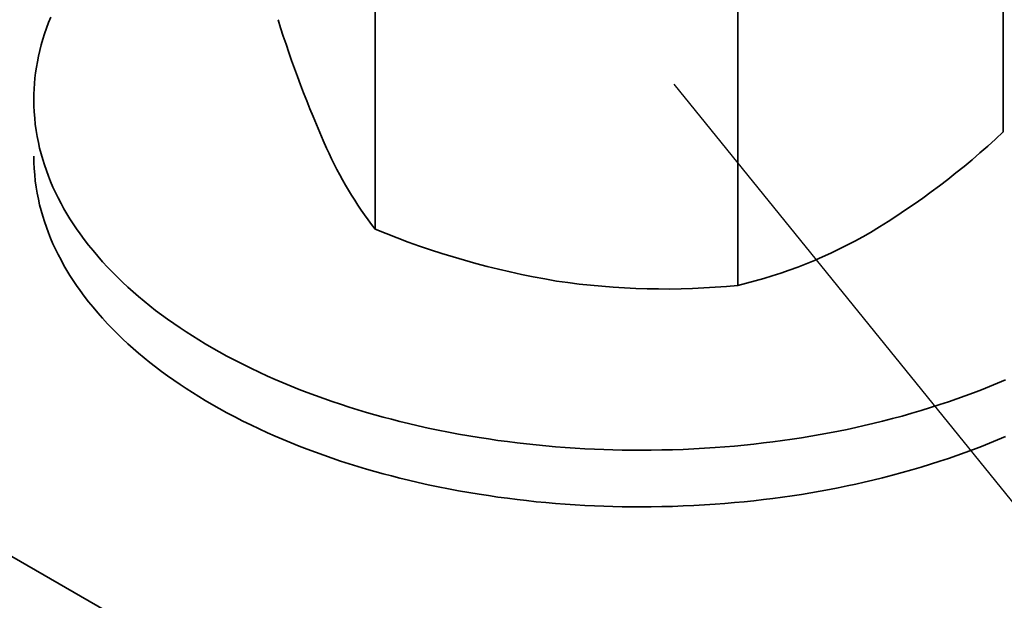
# Model space of a CAD drawing. Units: millimetres. Extents: x 18675 to 24615, y 32459 to 36659.
# Drawn here: x 20177 to 20191, y 33470 to 33478 of the extents above; entities that cross this region are included whole.
import ezdxf

# ---------------------------------------------------------------- set-up
doc = ezdxf.new("R2010")
doc.units = ezdxf.units.MM
doc.layers.add('Visible', color=7, linetype='Continuous', lineweight=35, true_color=0x22346e)

msp = doc.modelspace()

# ---------------------------------------------------------------- linework, layer by layer
at = {"ltscale": 25}
msp.add_line((20186.65, 33477.115, -17.467), (20330.822, 33299.312, -17.467), dxfattribs=at)
at = {"layer": 'Visible', "color": 159, "true_color": 0x22346e}
for p, q in [((20191.476, 33481.425, 460.12), (20191.476, 33476.416, 460.12)), ((20182.276, 33480.002, 460.12), (20182.276, 33474.994, 460.12)), ((20187.588, 33479.18, 460.12), (20187.587, 33474.171, 460.12)), ((20177.491, 33478.018, 460.12), (20177.461, 33477.937, 460.12)), ((20177.523, 33478.098, 460.12), (20177.491, 33478.018, 460.12)), ((20177.433, 33477.856, 460.12), (20177.407, 33477.774, 460.12)), ((20177.461, 33477.937, 460.12), (20177.433, 33477.856, 460.12)), ((20177.407, 33477.774, 460.12), (20177.383, 33477.692, 460.12)), ((20177.362, 33477.611, 460.12), (20177.343, 33477.529, 460.12)), ((20177.383, 33477.692, 460.12), (20177.362, 33477.611, 460.12)), ((20177.326, 33477.446, 460.12), (20177.312, 33477.364, 460.12)), ((20177.343, 33477.529, 460.12), (20177.326, 33477.446, 460.12)), ((20177.3, 33477.281, 460.12), (20177.291, 33477.204, 460.12)), ((20177.312, 33477.364, 460.12), (20177.3, 33477.281, 460.12)), ((20177.284, 33477.126, 460.12), (20177.278, 33477.048, 460.12)), ((20177.291, 33477.204, 460.12), (20177.284, 33477.126, 460.12)), ((20177.278, 33477.048, 460.12), (20177.275, 33476.97, 460.12)), ((20177.275, 33476.97, 460.12), (20177.274, 33476.892, 460.12)), ((20177.274, 33476.892, 460.12), (20177.276, 33476.801, 460.12)), ((20177.276, 33476.801, 460.12), (20177.28, 33476.711, 460.12)), ((20177.28, 33476.711, 460.12), (20177.287, 33476.621, 460.12)), ((20177.287, 33476.621, 460.12), (20177.296, 33476.531, 460.12)), ((20177.296, 33476.531, 460.12), (20177.309, 33476.441, 460.12)), ((20177.309, 33476.441, 460.12), (20177.324, 33476.351, 460.12)), ((20177.324, 33476.351, 460.12), (20177.342, 33476.261, 460.12)), ((20177.342, 33476.261, 460.12), (20177.36, 33476.179, 460.12)), ((20177.36, 33476.179, 460.12), (20177.381, 33476.097, 460.12)), ((20177.274, 33476.062, 460.12), (20177.276, 33475.972, 460.12)), ((20177.276, 33475.972, 460.12), (20177.28, 33475.882, 460.12)), ((20177.381, 33476.097, 460.12), (20177.405, 33476.016, 460.12)), ((20177.405, 33476.016, 460.12), (20177.43, 33475.934, 460.12)), ((20177.28, 33475.882, 460.12), (20177.287, 33475.791, 460.12)), ((20177.43, 33475.934, 460.12), (20177.458, 33475.853, 460.12)), ((20177.458, 33475.853, 460.12), (20177.488, 33475.772, 460.12)), ((20177.287, 33475.791, 460.12), (20177.296, 33475.701, 460.12)), ((20177.296, 33475.701, 460.12), (20177.309, 33475.611, 460.12)), ((20177.488, 33475.772, 460.12), (20177.521, 33475.691, 460.12)), ((20177.521, 33475.691, 460.12), (20177.555, 33475.611, 460.12)), ((20177.309, 33475.611, 460.12), (20177.324, 33475.521, 460.12)), ((20177.555, 33475.611, 460.12), (20177.592, 33475.531, 460.12)), ((20177.324, 33475.521, 460.12), (20177.342, 33475.432, 460.12)), ((20177.342, 33475.432, 460.12), (20177.36, 33475.35, 460.12)), ((20177.592, 33475.531, 460.12), (20177.631, 33475.451, 460.12)), ((20177.631, 33475.451, 460.12), (20177.673, 33475.372, 460.12)), ((20177.36, 33475.35, 460.12), (20177.381, 33475.268, 460.12)), ((20177.381, 33475.268, 460.12), (20177.405, 33475.186, 460.12)), ((20177.673, 33475.372, 460.12), (20177.716, 33475.293, 460.12)), ((20177.716, 33475.293, 460.12), (20177.759, 33475.219, 460.12)), ((20177.405, 33475.186, 460.12), (20177.43, 33475.105, 460.12)), ((20177.759, 33475.219, 460.12), (20177.804, 33475.146, 460.12)), ((20177.804, 33475.146, 460.12), (20177.851, 33475.073, 460.12)), ((20177.43, 33475.105, 460.12), (20177.458, 33475.023, 460.12)), ((20177.458, 33475.023, 460.12), (20177.488, 33474.942, 460.12)), ((20177.851, 33475.073, 460.12), (20177.9, 33475, 460.12)), ((20177.9, 33475, 460.12), (20177.951, 33474.927, 460.12)), ((20177.488, 33474.942, 460.12), (20177.521, 33474.862, 460.12)), ((20177.521, 33474.862, 460.12), (20177.555, 33474.781, 460.12)), ((20177.951, 33474.927, 460.12), (20178.012, 33474.844, 460.12)), ((20178.012, 33474.844, 460.12), (20178.076, 33474.762, 460.12)), ((20177.555, 33474.781, 460.12), (20177.592, 33474.701, 460.12)), ((20177.592, 33474.701, 460.12), (20177.631, 33474.622, 460.12)), ((20178.076, 33474.762, 460.12), (20178.142, 33474.68, 460.12)), ((20178.142, 33474.68, 460.12), (20178.21, 33474.599, 460.12)), ((20177.631, 33474.622, 460.12), (20177.673, 33474.543, 460.12)), ((20177.673, 33474.543, 460.12), (20177.716, 33474.464, 460.12)), ((20178.21, 33474.599, 460.12), (20178.281, 33474.518, 460.12)), ((20177.716, 33474.464, 460.12), (20177.759, 33474.39, 460.12)), ((20177.759, 33474.39, 460.12), (20177.804, 33474.316, 460.12)), ((20178.281, 33474.518, 460.12), (20178.355, 33474.439, 460.12)), ((20178.355, 33474.439, 460.12), (20178.431, 33474.36, 460.12)), ((20177.804, 33474.316, 460.12), (20177.851, 33474.243, 460.12)), ((20177.851, 33474.243, 460.12), (20177.9, 33474.17, 460.12)), ((20178.431, 33474.36, 460.12), (20178.503, 33474.288, 460.12)), ((20178.503, 33474.288, 460.12), (20178.576, 33474.217, 460.12)), ((20177.9, 33474.17, 460.12), (20177.951, 33474.098, 460.12)), ((20177.951, 33474.098, 460.12), (20178.012, 33474.015, 460.12)), ((20178.576, 33474.217, 460.12), (20178.652, 33474.147, 460.12)), ((20178.652, 33474.147, 460.12), (20178.73, 33474.077, 460.12)), ((20178.012, 33474.015, 460.12), (20178.076, 33473.932, 460.12)), ((20178.73, 33474.077, 460.12), (20178.809, 33474.008, 460.12)), ((20178.809, 33474.008, 460.12), (20178.891, 33473.94, 460.12)), ((20178.076, 33473.932, 460.12), (20178.142, 33473.85, 460.12)), ((20178.142, 33473.85, 460.12), (20178.21, 33473.769, 460.12)), ((20178.891, 33473.94, 460.12), (20178.974, 33473.873, 460.12)), ((20178.974, 33473.873, 460.12), (20179.059, 33473.806, 460.12)), ((20178.21, 33473.769, 460.12), (20178.281, 33473.689, 460.12)), ((20178.281, 33473.689, 460.12), (20178.355, 33473.609, 460.12)), ((20179.059, 33473.806, 460.12), (20179.146, 33473.741, 460.12)), ((20179.146, 33473.741, 460.12), (20179.235, 33473.676, 460.12)), ((20179.235, 33473.676, 460.12), (20179.326, 33473.612, 460.12)), ((20178.355, 33473.609, 460.12), (20178.431, 33473.53, 460.12)), ((20178.431, 33473.53, 460.12), (20178.503, 33473.459, 460.12)), ((20179.326, 33473.612, 460.12), (20179.419, 33473.548, 460.12)), ((20179.419, 33473.548, 460.12), (20179.507, 33473.489, 460.12)), ((20178.503, 33473.459, 460.12), (20178.576, 33473.388, 460.12)), ((20178.576, 33473.388, 460.12), (20178.652, 33473.317, 460.12)), ((20179.507, 33473.489, 460.12), (20179.598, 33473.431, 460.12)), ((20179.598, 33473.431, 460.12), (20179.69, 33473.374, 460.12)), ((20178.652, 33473.317, 460.12), (20178.73, 33473.248, 460.12)), ((20178.73, 33473.248, 460.12), (20178.809, 33473.179, 460.12)), ((20179.69, 33473.374, 460.12), (20179.783, 33473.318, 460.12)), ((20179.783, 33473.318, 460.12), (20179.878, 33473.262, 460.12)), ((20179.878, 33473.262, 460.12), (20179.989, 33473.199, 460.12)), ((20178.809, 33473.179, 460.12), (20178.891, 33473.111, 460.12)), ((20178.891, 33473.111, 460.12), (20178.974, 33473.043, 460.12)), ((20179.989, 33473.199, 460.12), (20180.103, 33473.137, 460.12)), ((20180.103, 33473.137, 460.12), (20180.218, 33473.076, 460.12)), ((20178.974, 33473.043, 460.12), (20179.059, 33472.977, 460.12)), ((20179.059, 33472.977, 460.12), (20179.146, 33472.911, 460.12)), ((20180.218, 33473.076, 460.12), (20180.335, 33473.016, 460.12)), ((20180.335, 33473.016, 460.12), (20180.454, 33472.957, 460.12)), ((20180.454, 33472.957, 460.12), (20180.575, 33472.9, 460.12)), ((20179.146, 33472.911, 460.12), (20179.235, 33472.846, 460.12)), ((20179.235, 33472.846, 460.12), (20179.326, 33472.782, 460.12)), ((20180.575, 33472.9, 460.12), (20180.698, 33472.844, 460.12)), ((20180.698, 33472.844, 460.12), (20180.811, 33472.793, 460.12)), ((20179.326, 33472.782, 460.12), (20179.419, 33472.719, 460.12)), ((20179.419, 33472.719, 460.12), (20179.507, 33472.66, 460.12)), ((20179.507, 33472.66, 460.12), (20179.598, 33472.602, 460.12)), ((20180.811, 33472.793, 460.12), (20180.927, 33472.744, 460.12)), ((20180.927, 33472.744, 460.12), (20181.043, 33472.696, 460.12)), ((20181.043, 33472.696, 460.12), (20181.161, 33472.649, 460.12)), ((20191.158, 33472.644, 460.12), (20191.276, 33472.691, 460.12)), ((20191.276, 33472.691, 460.12), (20191.392, 33472.74, 460.12)), ((20191.392, 33472.74, 460.12), (20191.508, 33472.789, 460.12)), ((20179.598, 33472.602, 460.12), (20179.69, 33472.545, 460.12)), ((20179.69, 33472.545, 460.12), (20179.783, 33472.488, 460.12)), ((20181.161, 33472.649, 460.12), (20181.28, 33472.603, 460.12)), ((20181.28, 33472.603, 460.12), (20181.401, 33472.558, 460.12)), ((20181.401, 33472.558, 460.12), (20181.522, 33472.514, 460.12)), ((20181.522, 33472.514, 460.12), (20181.645, 33472.471, 460.12)), ((20190.673, 33472.467, 460.12), (20190.796, 33472.51, 460.12)), ((20190.796, 33472.51, 460.12), (20190.918, 33472.554, 460.12)), ((20190.918, 33472.554, 460.12), (20191.039, 33472.599, 460.12)), ((20191.039, 33472.599, 460.12), (20191.158, 33472.644, 460.12)), ((20179.783, 33472.488, 460.12), (20179.878, 33472.433, 460.12)), ((20179.878, 33472.433, 460.12), (20179.989, 33472.369, 460.12)), ((20179.989, 33472.369, 460.12), (20180.103, 33472.307, 460.12)), ((20181.645, 33472.471, 460.12), (20181.769, 33472.43, 460.12)), ((20181.769, 33472.43, 460.12), (20181.894, 33472.389, 460.12)), ((20181.894, 33472.389, 460.12), (20182.021, 33472.35, 460.12)), ((20190.274, 33472.34, 460.12), (20190.412, 33472.382, 460.12)), ((20190.412, 33472.382, 460.12), (20190.549, 33472.426, 460.12)), ((20190.549, 33472.426, 460.12), (20190.673, 33472.467, 460.12)), ((20180.103, 33472.307, 460.12), (20180.218, 33472.246, 460.12)), ((20180.218, 33472.246, 460.12), (20180.335, 33472.186, 460.12)), ((20182.021, 33472.35, 460.12), (20182.148, 33472.312, 460.12)), ((20182.148, 33472.312, 460.12), (20182.269, 33472.278, 460.12)), ((20182.269, 33472.278, 460.12), (20182.391, 33472.244, 460.12)), ((20182.391, 33472.244, 460.12), (20182.514, 33472.211, 460.12)), ((20189.71, 33472.184, 460.12), (20189.853, 33472.221, 460.12)), ((20189.853, 33472.221, 460.12), (20189.995, 33472.259, 460.12)), ((20189.995, 33472.259, 460.12), (20190.135, 33472.299, 460.12)), ((20190.135, 33472.299, 460.12), (20190.274, 33472.34, 460.12)), ((20180.335, 33472.186, 460.12), (20180.454, 33472.128, 460.12)), ((20180.454, 33472.128, 460.12), (20180.575, 33472.07, 460.12)), ((20182.514, 33472.211, 460.12), (20182.637, 33472.18, 460.12)), ((20182.637, 33472.18, 460.12), (20182.762, 33472.149, 460.12)), ((20182.762, 33472.149, 460.12), (20182.907, 33472.116, 460.12)), ((20182.907, 33472.116, 460.12), (20183.053, 33472.083, 460.12)), ((20183.053, 33472.083, 460.12), (20183.2, 33472.052, 460.12)), ((20189.188, 33472.064, 460.12), (20189.315, 33472.091, 460.12)), ((20189.315, 33472.091, 460.12), (20189.441, 33472.12, 460.12)), ((20189.441, 33472.12, 460.12), (20189.566, 33472.149, 460.12)), ((20189.566, 33472.149, 460.12), (20189.71, 33472.184, 460.12)), ((20180.575, 33472.07, 460.12), (20180.698, 33472.014, 460.12)), ((20180.698, 33472.014, 460.12), (20180.811, 33471.964, 460.12)), ((20180.811, 33471.964, 460.12), (20180.927, 33471.915, 460.12)), ((20183.2, 33472.052, 460.12), (20183.348, 33472.023, 460.12)), ((20183.348, 33472.023, 460.12), (20183.497, 33471.995, 460.12)), ((20183.497, 33471.995, 460.12), (20183.646, 33471.969, 460.12)), ((20183.646, 33471.969, 460.12), (20183.797, 33471.944, 460.12)), ((20183.797, 33471.944, 460.12), (20183.935, 33471.923, 460.12)), ((20188.382, 33471.921, 460.12), (20188.521, 33471.942, 460.12)), ((20188.521, 33471.942, 460.12), (20188.659, 33471.964, 460.12)), ((20188.659, 33471.964, 460.12), (20188.796, 33471.988, 460.12)), ((20188.796, 33471.988, 460.12), (20188.932, 33472.013, 460.12)), ((20188.932, 33472.013, 460.12), (20189.061, 33472.038, 460.12)), ((20189.061, 33472.038, 460.12), (20189.188, 33472.064, 460.12)), ((20191.392, 33471.91, 460.12), (20191.508, 33471.959, 460.12)), ((20180.927, 33471.915, 460.12), (20181.043, 33471.866, 460.12)), ((20181.043, 33471.866, 460.12), (20181.161, 33471.819, 460.12)), ((20181.161, 33471.819, 460.12), (20181.28, 33471.773, 460.12)), ((20183.935, 33471.923, 460.12), (20184.074, 33471.902, 460.12)), ((20184.074, 33471.902, 460.12), (20184.214, 33471.884, 460.12)), ((20184.214, 33471.884, 460.12), (20184.354, 33471.866, 460.12)), ((20184.354, 33471.866, 460.12), (20184.494, 33471.85, 460.12)), ((20184.494, 33471.85, 460.12), (20184.636, 33471.835, 460.12)), ((20184.636, 33471.835, 460.12), (20184.777, 33471.821, 460.12)), ((20184.777, 33471.821, 460.12), (20184.919, 33471.809, 460.12)), ((20184.919, 33471.809, 460.12), (20185.061, 33471.798, 460.12)), ((20185.061, 33471.798, 460.12), (20185.203, 33471.789, 460.12)), ((20185.203, 33471.789, 460.12), (20185.346, 33471.78, 460.12)), ((20187.101, 33471.787, 460.12), (20187.256, 33471.797, 460.12)), ((20187.256, 33471.797, 460.12), (20187.398, 33471.808, 460.12)), ((20187.398, 33471.808, 460.12), (20187.54, 33471.82, 460.12)), ((20187.54, 33471.82, 460.12), (20187.681, 33471.834, 460.12)), ((20187.681, 33471.834, 460.12), (20187.822, 33471.848, 460.12)), ((20187.822, 33471.848, 460.12), (20187.963, 33471.865, 460.12)), ((20187.963, 33471.865, 460.12), (20188.103, 33471.882, 460.12)), ((20188.103, 33471.882, 460.12), (20188.243, 33471.901, 460.12)), ((20188.243, 33471.901, 460.12), (20188.382, 33471.921, 460.12)), ((20191.039, 33471.769, 460.12), (20191.158, 33471.815, 460.12)), ((20191.158, 33471.815, 460.12), (20191.276, 33471.862, 460.12)), ((20191.276, 33471.862, 460.12), (20191.392, 33471.91, 460.12)), ((20181.28, 33471.773, 460.12), (20181.4, 33471.728, 460.12)), ((20181.4, 33471.728, 460.12), (20181.522, 33471.684, 460.12)), ((20181.522, 33471.684, 460.12), (20181.645, 33471.642, 460.12)), ((20185.346, 33471.78, 460.12), (20185.489, 33471.773, 460.12)), ((20185.489, 33471.773, 460.12), (20185.624, 33471.768, 460.12)), ((20185.624, 33471.768, 460.12), (20185.759, 33471.764, 460.12)), ((20185.759, 33471.764, 460.12), (20185.894, 33471.761, 460.12)), ((20185.894, 33471.761, 460.12), (20186.029, 33471.759, 460.12)), ((20186.029, 33471.759, 460.12), (20186.164, 33471.758, 460.12)), ((20186.164, 33471.758, 460.12), (20186.32, 33471.759, 460.12)), ((20186.32, 33471.759, 460.12), (20186.477, 33471.762, 460.12)), ((20186.477, 33471.762, 460.12), (20186.633, 33471.766, 460.12)), ((20186.633, 33471.766, 460.12), (20186.789, 33471.771, 460.12)), ((20186.789, 33471.771, 460.12), (20186.945, 33471.778, 460.12)), ((20186.945, 33471.778, 460.12), (20187.101, 33471.787, 460.12)), ((20190.673, 33471.638, 460.12), (20190.796, 33471.68, 460.12)), ((20190.796, 33471.68, 460.12), (20190.918, 33471.724, 460.12)), ((20190.918, 33471.724, 460.12), (20191.039, 33471.769, 460.12)), ((20181.645, 33471.642, 460.12), (20181.769, 33471.6, 460.12)), ((20181.769, 33471.6, 460.12), (20181.894, 33471.56, 460.12)), ((20181.894, 33471.56, 460.12), (20182.021, 33471.521, 460.12)), ((20182.021, 33471.521, 460.12), (20182.148, 33471.483, 460.12)), ((20190.135, 33471.469, 460.12), (20190.274, 33471.51, 460.12)), ((20190.274, 33471.51, 460.12), (20190.412, 33471.553, 460.12)), ((20190.412, 33471.553, 460.12), (20190.549, 33471.596, 460.12)), ((20190.549, 33471.596, 460.12), (20190.673, 33471.638, 460.12)), ((20182.148, 33471.483, 460.12), (20182.269, 33471.448, 460.12)), ((20182.269, 33471.448, 460.12), (20182.391, 33471.414, 460.12)), ((20182.391, 33471.414, 460.12), (20182.514, 33471.382, 460.12)), ((20182.514, 33471.382, 460.12), (20182.637, 33471.35, 460.12)), ((20189.71, 33471.355, 460.12), (20189.853, 33471.391, 460.12)), ((20189.853, 33471.391, 460.12), (20189.995, 33471.43, 460.12)), ((20189.995, 33471.43, 460.12), (20190.135, 33471.469, 460.12)), ((20182.637, 33471.35, 460.12), (20182.762, 33471.32, 460.12)), ((20182.762, 33471.32, 460.12), (20182.907, 33471.286, 460.12)), ((20182.907, 33471.286, 460.12), (20183.053, 33471.254, 460.12)), ((20183.053, 33471.254, 460.12), (20183.2, 33471.223, 460.12)), ((20183.2, 33471.223, 460.12), (20183.348, 33471.193, 460.12)), ((20189.06, 33471.209, 460.12), (20189.188, 33471.235, 460.12)), ((20189.188, 33471.235, 460.12), (20189.315, 33471.262, 460.12)), ((20189.315, 33471.262, 460.12), (20189.441, 33471.29, 460.12)), ((20189.441, 33471.29, 460.12), (20189.566, 33471.319, 460.12)), ((20189.566, 33471.319, 460.12), (20189.71, 33471.355, 460.12)), ((20183.348, 33471.193, 460.12), (20183.497, 33471.166, 460.12)), ((20183.497, 33471.166, 460.12), (20183.646, 33471.139, 460.12)), ((20183.646, 33471.139, 460.12), (20183.797, 33471.114, 460.12)), ((20183.797, 33471.114, 460.12), (20183.935, 33471.093, 460.12)), ((20183.935, 33471.093, 460.12), (20184.074, 33471.073, 460.12)), ((20184.074, 33471.073, 460.12), (20184.214, 33471.054, 460.12)), ((20188.103, 33471.052, 460.12), (20188.243, 33471.071, 460.12)), ((20188.243, 33471.071, 460.12), (20188.382, 33471.091, 460.12)), ((20188.382, 33471.091, 460.12), (20188.521, 33471.112, 460.12)), ((20188.521, 33471.112, 460.12), (20188.658, 33471.135, 460.12)), ((20188.658, 33471.135, 460.12), (20188.796, 33471.159, 460.12)), ((20188.796, 33471.159, 460.12), (20188.932, 33471.184, 460.12)), ((20188.932, 33471.184, 460.12), (20189.06, 33471.209, 460.12)), ((20184.214, 33471.054, 460.12), (20184.354, 33471.037, 460.12)), ((20184.354, 33471.037, 460.12), (20184.494, 33471.02, 460.12)), ((20184.494, 33471.02, 460.12), (20184.635, 33471.005, 460.12)), ((20184.635, 33471.005, 460.12), (20184.777, 33470.992, 460.12)), ((20184.777, 33470.992, 460.12), (20184.919, 33470.98, 460.12)), ((20184.919, 33470.98, 460.12), (20185.061, 33470.969, 460.12)), ((20185.061, 33470.969, 460.12), (20185.203, 33470.959, 460.12)), ((20185.203, 33470.959, 460.12), (20185.346, 33470.951, 460.12)), ((20185.346, 33470.951, 460.12), (20185.489, 33470.944, 460.12)), ((20185.489, 33470.944, 460.12), (20185.624, 33470.938, 460.12)), ((20185.624, 33470.938, 460.12), (20185.759, 33470.934, 460.12)), ((20185.759, 33470.934, 460.12), (20185.894, 33470.931, 460.12)), ((20185.894, 33470.931, 460.12), (20186.029, 33470.929, 460.12)), ((20186.029, 33470.929, 460.12), (20186.164, 33470.929, 460.12)), ((20186.164, 33470.929, 460.12), (20186.32, 33470.93, 460.12)), ((20186.32, 33470.93, 460.12), (20186.477, 33470.932, 460.12)), ((20186.477, 33470.932, 460.12), (20186.633, 33470.936, 460.12)), ((20186.633, 33470.936, 460.12), (20186.789, 33470.942, 460.12)), ((20186.789, 33470.942, 460.12), (20186.945, 33470.949, 460.12)), ((20186.945, 33470.949, 460.12), (20187.101, 33470.957, 460.12)), ((20187.101, 33470.957, 460.12), (20187.256, 33470.968, 460.12)), ((20187.256, 33470.968, 460.12), (20187.398, 33470.978, 460.12)), ((20187.398, 33470.978, 460.12), (20187.54, 33470.991, 460.12)), ((20187.54, 33470.991, 460.12), (20187.681, 33471.004, 460.12)), ((20187.681, 33471.004, 460.12), (20187.822, 33471.019, 460.12)), ((20187.822, 33471.019, 460.12), (20187.963, 33471.035, 460.12)), ((20187.963, 33471.035, 460.12), (20188.103, 33471.052, 460.12))]:
    msp.add_line(p, q, dxfattribs=at)
at = {"layer": 'Visible', "color": 159, "true_color": 0x22346e, "extrusion": (-0.707107, -0.407196, 0.578093)}
msp.add_line((20169.545, 33474.467, -45.877), (20254.398, 33425.604, 23.494), dxfattribs=at)
at = {"layer": 'Visible', "color": 159, "true_color": 0x22346e}
for centre, radius, start, end in [((20197.65, 33483.34, 460.12), 17.608, 197.4493, 203.9962), ((20183.65, 33484.749, 460.12), 11.431, 300.9651, 313.2049), ((20186.758, 33478.489, 460.12), 5.684, 203.9715, 217.9486), ((20186.917, 33486.218, 460.12), 12.146, 247.5353, 260.5925), ((20185.917, 33481.187, 460.12), 7.212, 283.3904, 300.0782), ((20186.517, 33484.915, 460.12), 10.797, 261.5582, 275.6925)]:
    msp.add_arc(centre, radius, start, end, dxfattribs=at)

doc.saveas('drawing.dxf')
